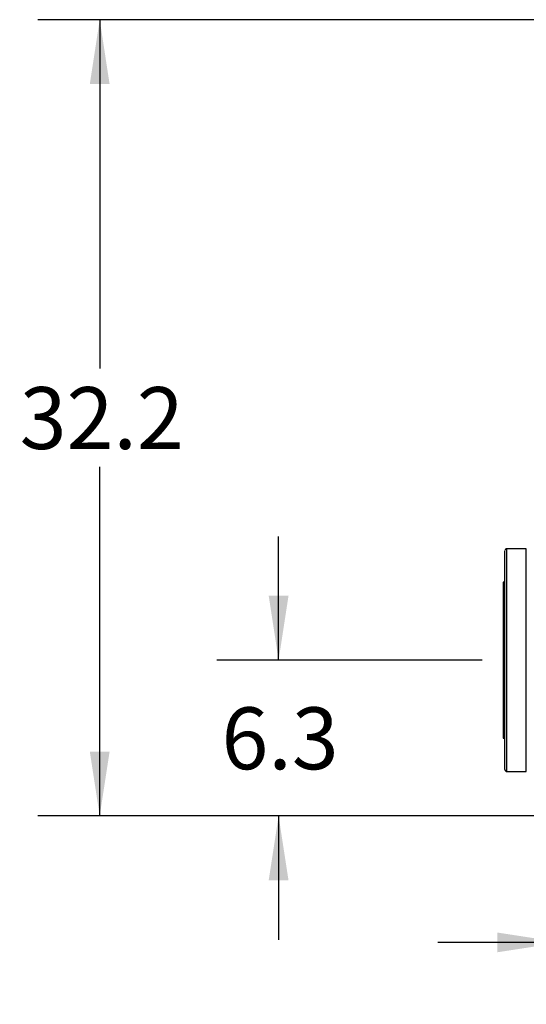
# Model space of a CAD drawing. Extents: x 0.4 to 10.6, y 0.4 to 8.1.
# Drawn here: x 5.7 to 6.7, y 2.4 to 4.4 of the extents above; entities that cross this region are included whole.
import ezdxf

# ---------------------------------------------------------------- set-up
doc = ezdxf.new("R2010")
doc.units = 0
doc.linetypes.add('SLD-SOLID', pattern=[0])
doc.layers.get('0').update_dxf_attribs({"linetype": 'CONTINUOUS'})
doc.styles.add('SLDTEXTSTYLE0', font='TXT', dxfattribs={"width": 0.75})
doc.dimstyles.new('SLDDIMSTYLE0', dxfattribs={"dimtxt": 0.125, "dimasz": 0.13, "dimexe": 0, "dimexo": 0.0625, "dimgap": 0.03125, "dimtad": 0, "dimtih": 1, "dimtoh": 1, "dimdec": 1, "dimlfac": 20, "dimrnd": 1e-09, "dimzin": 12, "dimtxsty": 'SLDTEXTSTYLE0', "dimsah": 1, "dimcen": 0.09, "dimazin": 3, "dimtfac": 1, "dimtdec": 1, "dimtmove": 0, "dimatfit": 3, "dimtolj": 1, "dimtzin": 12})
doc.dimstyles.new('SLDDIMSTYLE2', dxfattribs={"dimtxt": 0.125, "dimasz": 0.13, "dimexe": 0, "dimexo": 0.0625, "dimgap": 0.03125, "dimtad": 0, "dimtih": 1, "dimtoh": 1, "dimdec": 1, "dimlfac": 20, "dimrnd": 1e-09, "dimzin": 12, "dimtxsty": 'SLDTEXTSTYLE0', "dimsah": 1, "dimcen": 0.09, "dimazin": 3, "dimtfac": 1, "dimtdec": 1, "dimtofl": 0, "dimtmove": 0, "dimatfit": 3, "dimtolj": 1, "dimtzin": 12})

# ---------------------------------------------------------------- blocks, each defined once
blk = doc.blocks.new('_D')
at = {"color": 7, "linetype": 'SLD-SOLID'}
for p, q in [((6.7884, 2.7276), (6.7884, 2.3971)), ((6.8474, 2.7276), (6.8474, 2.3971)), ((6.7884, 2.5221), (6.5384, 2.5221)), ((6.8474, 2.5221), (7.2245, 2.5221))]:
    blk.add_line(p, q, dxfattribs=at)
for points in [[(6.7884, 2.5221), (6.6584, 2.5421), (6.6584, 2.5021)], [(6.8474, 2.5221), (6.9774, 2.5021), (6.9774, 2.5421)]]:
    blk.add_solid(points, dxfattribs=at)
at = {"color": 7, "linetype": 'SLD-SOLID', "insert": (7.2245, 2.584), "char_height": 0.125, "attachment_point": 1, "style": 'SLDTEXTSTYLE0'}
blk.add_mtext('1.2', dxfattribs=at)
blk = doc.blocks.new('_D_5')
at = {"color": 7, "linetype": 'SLD-SOLID'}
for p, q in [((6.2169, 3.0922), (6.2169, 3.3422)), ((6.6281, 3.0922), (6.0919, 3.0922)), ((6.7384, 2.7776), (6.0919, 2.7776)), ((6.2169, 2.7776), (6.2169, 2.5276))]:
    blk.add_line(p, q, dxfattribs=at)
for points in [[(6.2169, 3.0922), (6.2369, 3.2222), (6.1969, 3.2222)], [(6.2169, 2.7776), (6.1969, 2.6476), (6.2369, 2.6476)]]:
    blk.add_solid(points, dxfattribs=at)
at = {"color": 7, "linetype": 'SLD-SOLID', "insert": (6.1015, 2.9968), "char_height": 0.125, "attachment_point": 1, "style": 'SLDTEXTSTYLE0'}
blk.add_mtext('6.3', dxfattribs=at)
blk = doc.blocks.new('_D_6')
at = {"color": 7, "linetype": 'SLD-SOLID'}
for p, q in [((6.8388, 4.3857), (5.7305, 4.3857)), ((5.8555, 4.3857), (5.8555, 3.6809)), ((5.8555, 2.7776), (5.8555, 3.4824)), ((6.7581, 2.7776), (5.7305, 2.7776))]:
    blk.add_line(p, q, dxfattribs=at)
for points in [[(5.8555, 4.3857), (5.8355, 4.2557), (5.8755, 4.2557)], [(5.8555, 2.7776), (5.8755, 2.9076), (5.8355, 2.9076)]]:
    blk.add_solid(points, dxfattribs=at)
at = {"color": 7, "linetype": 'SLD-SOLID', "insert": (5.6939, 3.6436), "char_height": 0.125, "attachment_point": 1, "style": 'SLDTEXTSTYLE0'}
blk.add_mtext('32.2', dxfattribs=at)

msp = doc.modelspace()

# ---------------------------------------------------------------- linework, layer by layer
at = {"color": 7, "linetype": 'SLD-SOLID'}
for p, q in [((6.7173, 3.3172), (6.6781, 3.3172)), ((6.6742, 3.2497), (6.6703, 3.2497)), ((6.6703, 3.2497), (6.6703, 2.9347)), ((6.6703, 2.9347), (6.6742, 2.9347)), ((6.6781, 2.8672), (6.7173, 2.8672))]:
    msp.add_line(p, q, dxfattribs=at)
at = {"color": 8, "linetype": 'SLD-SOLID'}
for p, q in [((6.6781, 3.3001), (6.6781, 3.3172)), ((6.7173, 3.3001), (6.7173, 3.3172)), ((6.6781, 2.8672), (6.6781, 3.3001)), ((6.7173, 2.8672), (6.7173, 3.3001))]:
    msp.add_line(p, q, dxfattribs=at)
at = {"color": 7, "linetype": 'SLD-SOLID'}
for centre, start, end in [((6.6781, 3.3133), 90, 180), ((6.6781, 2.8711), 180, 270)]:
    msp.add_arc(centre, 0.00394, start, end, dxfattribs=at)
for points, knots in [([(6.6742, 3.2964), (6.6742, 3.2988), (6.6742, 3.3036), (6.6742, 3.3088), (6.6742, 3.3121), (6.6742, 3.3135), (6.6742, 3.3132), (6.6742, 3.3131)], [0, 0, 0, 0, 0.229134, 0.465981, 0.709865, 0.959939, 1, 1, 1, 1]), ([(6.6742, 2.8711), (6.6742, 2.8713), (6.6742, 2.8717), (6.6742, 2.8751), (6.6742, 2.8805), (6.6742, 2.888), (6.6742, 2.8973), (6.6742, 2.9083), (6.6742, 2.9209), (6.6742, 2.9351), (6.6742, 2.951), (6.6742, 2.9685), (6.6742, 2.9874), (6.6742, 3.0075), (6.6742, 3.0284), (6.6742, 3.0498), (6.6742, 3.0714), (6.6742, 3.0929), (6.6742, 3.1141), (6.6742, 3.135), (6.6742, 3.1557), (6.6742, 3.1761), (6.6742, 3.196), (6.6742, 3.215), (6.6742, 3.2328), (6.6742, 3.2492), (6.6742, 3.2639), (6.6742, 3.2768), (6.6742, 3.2878), (6.6742, 3.2936), (6.6742, 3.2964)], [0, 0, 0, 0, 0.036443, 0.072947, 0.109329, 0.145409, 0.181016, 0.215993, 0.250294, 0.285029, 0.320442, 0.356383, 0.392684, 0.429168, 0.465652, 0.501953, 0.537893, 0.573307, 0.608042, 0.642343, 0.67732, 0.712927, 0.749007, 0.785389, 0.821893, 0.858336, 0.894536, 0.930319, 0.965523, 1, 1, 1, 1])]:
    msp.add_open_spline(points, degree=3, knots=knots, dxfattribs=at)

# ---------------------------------------------------------------- dimensions: what is measured, and where the dimension line sits
for base, p1, p2, dimstyle, picture, middle in [((5.8555, 4.3857), (6.8081, 2.7776), (6.8888, 4.3857), 'SLDDIMSTYLE2', '_D_6', (5.8555, 3.5816)), ((6.2169, 3.0922), (6.7884, 2.7776), (6.6781, 3.0922), 'SLDDIMSTYLE0', '_D_5', (6.2169, 2.9349))]:
    dim = msp.add_linear_dim(base=base, p1=p1, p2=p2, angle=90, dimstyle=dimstyle, dxfattribs=at)
    dim.commit()
    dim.dimension.update_dxf_attribs({"geometry": picture, "text_midpoint": middle, "dimtype": 160})
dim = msp.add_linear_dim(base=(6.8474, 2.5221), p1=(6.7884, 2.7776), p2=(6.8474, 2.7776), dimstyle='SLDDIMSTYLE0', dxfattribs=at)
dim.commit()
dim.dimension.update_dxf_attribs({"geometry": '_D', "text_midpoint": (7.3399, 2.5221), "dimtype": 160})

doc.saveas('drawing.dxf')
